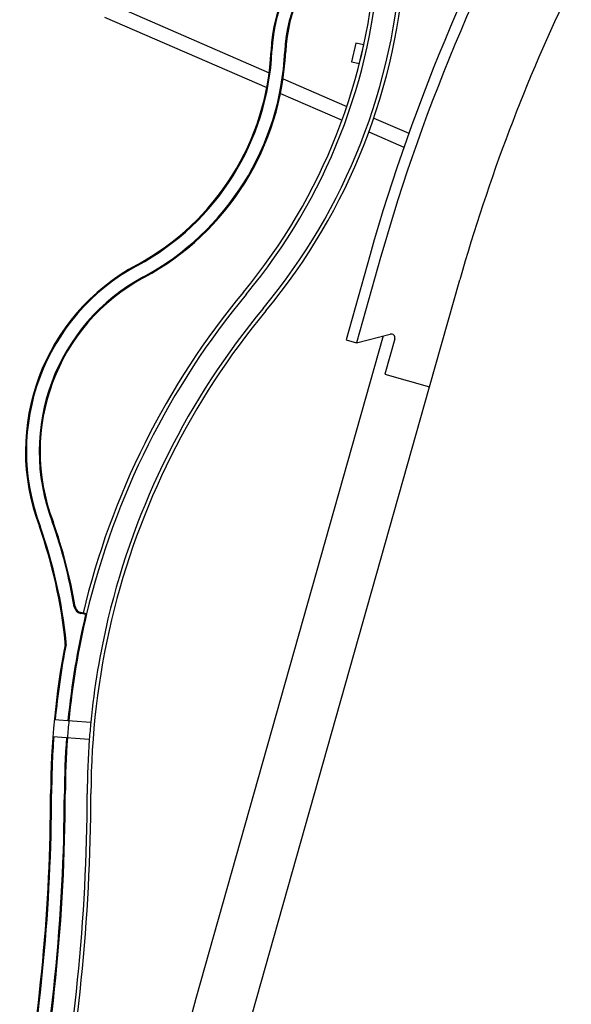
# Model space of a CAD drawing. Units: inches. Extents: x 589 to 15275, y 3 to 41612.
# Drawn here: x 7952 to 11572, y 24964 to 31432 of the extents above; entities that cross this region are included whole.
import ezdxf

# ---------------------------------------------------------------- set-up
doc = ezdxf.new("R2010")
doc.units = ezdxf.units.IN
doc.header["$MEASUREMENT"] = 0
doc.layers.add('02-PROPOSED HARDSCAPE', color=2, linetype='Continuous')

msp = doc.modelspace()

# ---------------------------------------------------------------- linework, layer by layer
at = {"layer": '02-PROPOSED HARDSCAPE'}
for points in [[(11494.5, 32806.1, 0.063897), (10251.5, 29889.1)], [(11556.6, 32769.6, 0.063896), (10320.8, 29869.6)], [(11571.6, 31651.2, 0.043612), (10840.6, 29722.8)], [(10413.2, 29336.4, 0.57735), (10384.2, 29366.2)]]:
    msp.add_lwpolyline(points, format="xyb", dxfattribs=at)
at = {"layer": '02-PROPOSED HARDSCAPE', "ltscale": 0.0005}
for points in [[(9957.9, 31982.5, 0.201158), (9601.7, 31227)], [(9961.9, 31978, 0.201157), (9607.7, 31226.8)], [(10036.7, 31931.9, 0.207671), (9691.6, 31223.1)], [(10022.1, 31911.1, 0.201158), (9697.6, 31222.8)], [(9420.6, 29642.6, 0.160559), (10290.3, 31859.8)], [(9439.1, 29627.3, 0.160559), (10314.2, 31858.5)], [(9549.9, 29535.4, 0.160559), (10458, 31850.5)], [(9568.4, 29520, 0.160559), (10482, 31849.2)], [(10181.3, 31143.1, 0.008086), (10210.1, 31265.8)], [(8722.2, 29822.4, 0.263779), (9601.7, 31227)], [(8725, 29817.1, 0.26378), (9607.7, 31226.8)], [(8764.9, 29743.2, 0.263788), (9691.6, 31223.1)], [(8767.8, 29737.9, 0.263788), (9697.6, 31222.8)], [(8722.2, 29822.4, 0.37625), (8081.2, 28102)], [(8725, 29817.1, 0.376265), (8086.8, 28104.1)], [(8764.9, 29743.2, 0.376484), (8165.7, 28133.1)], [(8767.8, 29737.9, 0.3765), (8171.3, 28135.1)], [(9420.6, 29642.6, 0.115168), (8368.2, 27533.7)], [(9439.1, 29627.3, 0.115168), (8391.5, 27528.2)], [(9549.9, 29535.4, 0.115168), (8531.6, 27494.9)], [(9568.4, 29520, 0.115168), (8555, 27489.3)], [(8251, 27342.3, 0.060063), (8081.2, 28102)], [(8257, 27342.9, 0.060068), (8086.8, 28104.1)], [(8310.4, 27575.1, 0.043197), (8165.7, 28133.1)], [(8316.4, 27576.1, 0.043203), (8171.3, 28135.1)], [(8310.4, 27575.1, 0.30105), (8351.2, 27531.6)], [(8316.4, 27576.1, 0.30105), (8352.6, 27537.5)], [(8384.3, 27523.7, 0.034197), (8269.1, 26827.4)], [(8391.5, 27528.2, 0.03448), (8275.1, 26827)], [(8531.6, 27494.9, 0.034305), (8418.7, 26816.7)], [(8555, 27489.3, 0.057867), (8419.5, 26345.7)], [(8250.4, 27328.4, 0.047037), (8155.5, 26346.3)], [(8256.3, 27327.3, 0.023782), (8185.2, 26833.2)], [(8250.4, 27328.4, 0.072707), (8251, 27342.3)], [(8256.3, 27327.3, 0.072707), (8257, 27342.9)], [(8275.1, 26827, 0.005427), (8265.6, 26715.4)], [(8418.7, 26816.7, 0.005583), (8409.2, 26705.1)], [(8175.8, 26721.8, 0.0179), (8161.5, 26346.3)], [(8259.7, 26715.8, 0.018129), (8245.5, 26346.1)], [(8265.6, 26715.4, 0.017911), (8251.5, 26346.1)], [(8409.2, 26705.1, 0.01793), (8395.5, 26345.7)], [(7952.4, 24157.7, 0.045118), (8155.5, 26346.3)], [(7958.3, 24156.6, 0.045118), (8161.5, 26346.3)], [(8004.1, 23950.5, 0.049077), (8245.5, 26346.1)], [(8008.8, 23943.4, 0.049202), (8251.5, 26346.1)], [(8149.9, 23914.9, 0.049203), (8395.5, 26345.7)], [(8173.5, 23910.1, 0.049203), (8419.5, 26345.7)]]:
    msp.add_lwpolyline(points, format="xyb", dxfattribs=at)
at = {"layer": '02-PROPOSED HARDSCAPE'}
for points in [[(8549.4, 31535.6), (9589.3, 31083.6)], [(8508.6, 31448.7), (9573.6, 30985.7)], [(9680.7, 31043.8), (10099, 30861.9)], [(9663.7, 30946.5), (10067.3, 30771.1)], [(10275.8, 30785.1), (10505.5, 30685.3)], [(10243.7, 30694.4), (10473.5, 30594.5)], [(10251.5, 29889.1), (10093.6, 29329.6)], [(10320.8, 29869.6), (10162.8, 29310)], [(10641.9, 29019), (10840.6, 29722.8)], [(10162.8, 29310), (10384.2, 29366.2)], [(10093.6, 29329.6), (10162.8, 29310.1)], [(10413.2, 29336.4), (10347.1, 29102.3)], [(10347.1, 29102.3), (10641.9, 29019)]]:
    msp.add_lwpolyline(points, dxfattribs=at)
at = {"layer": '02-PROPOSED HARDSCAPE', "ltscale": 0.0005}
for points in [[(10157.5, 31278), (10128.9, 31155.3)], [(10210.1, 31265.8), (10157.5, 31278)], [(10128.9, 31155.3), (10181.3, 31143.1)], [(8366.8, 27527.9), (8351.2, 27531.6)], [(8391.5, 27528.2), (8352.6, 27537.5)], [(8384.3, 27523.7), (8366.8, 27527.9)], [(8391.5, 27528.2), (8368.2, 27533.7)], [(8179.3, 26833.8), (8418.7, 26816.7)], [(8169.8, 26722.2), (8409.2, 26705.1)]]:
    msp.add_lwpolyline(points, dxfattribs=at)
at = {"layer": '02-PROPOSED HARDSCAPE', "ltscale": 0.005}
for points in [[(10337.5, 29354.4), (9108.8, 25002.8)], [(9478.4, 24898.5), (10641.9, 29019)], [(9108.8, 25002.8), (8929.7, 24331.8)]]:
    msp.add_lwpolyline(points, dxfattribs=at)

doc.saveas('drawing.dxf')
